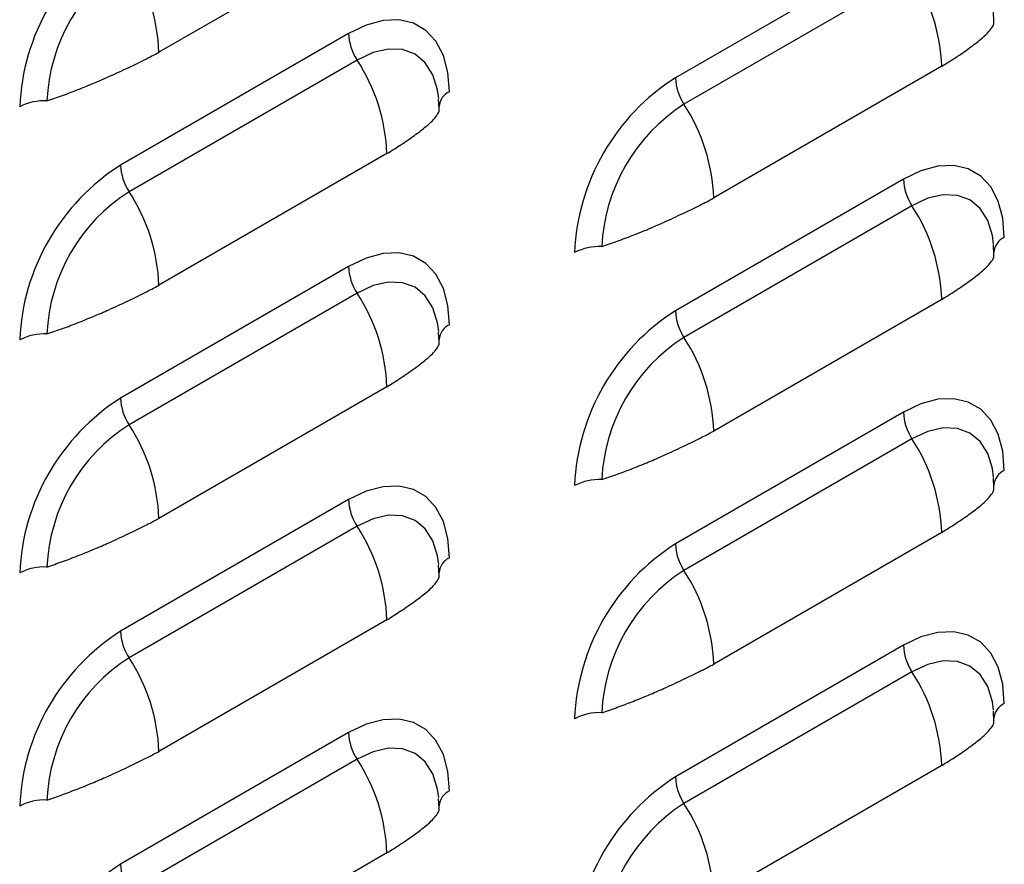
# Model space of a CAD drawing. Units: inches. Extents: x 0 to 25.2, y 0 to 19.3.
# Drawn here: x 20.7 to 20.9, y 13.6 to 13.8 of the extents above; entities that cross this region are included whole.
import ezdxf

# ---------------------------------------------------------------- set-up
doc = ezdxf.new("R2010")
doc.units = ezdxf.units.IN
doc.header["$LTSCALE"] = 2
doc.header["$MEASUREMENT"] = 0

# ---------------------------------------------------------------- blocks, each defined once
blk = doc.blocks.new('A$C0C895403')
at = {"color": 7, "linetype": 'Continuous', "lineweight": 25}
for p, q in [((4.950807606279454, 3.292332451684768), (4.900868189858151, 3.263503040236021)), ((5.063944691269299, 3.28674835942449), (5.014005274848003, 3.257918947975764)), ((5.065800964421044, 3.280929124926121), (5.015861547999741, 3.252099713477396)), ((5.083780123211213, 3.270220690684965), (5.083643607016285, 3.272353373031141)), ((4.942410713252862, 3.26762208805761), (4.892471296831566, 3.238792676608863)), ((4.944266986404607, 3.261802853559207), (4.894327569983311, 3.232973442110463)), ((5.072341584295891, 3.260424922308811), (5.022402167874588, 3.231595510860085)), ((4.962246145194776, 3.251094419318068), (4.962109628999848, 3.25322710166424)), ((4.950807606279454, 3.241298650941911), (4.900868189858151, 3.212469239493171)), ((5.063944691269299, 3.235714558681618), (5.014005274848003, 3.206885147232889)), ((5.065800964421044, 3.22989532418325), (5.015861547999741, 3.201065912734524)), ((5.083780123211213, 3.219186889942129), (5.083643607016285, 3.221319572288305)), ((4.942410713252862, 3.216588287314735), (4.892471296831566, 3.187758875865992)), ((4.944266986404607, 3.210769052816371), (4.894327569983311, 3.181939641367624)), ((5.072341584295891, 3.20939112156594), (5.022402167874588, 3.180561710117214)), ((4.962246145194776, 3.200060618575197), (4.962109628999848, 3.202193300921369)), ((4.950807606279454, 3.19026485019906), (4.900868189858151, 3.161435438750313)), ((5.063944691269299, 3.184680757938779), (5.014005274848003, 3.155851346490053)), ((5.065800964421044, 3.178861523440379), (5.015861547999741, 3.150032111991653)), ((5.083780123211213, 3.168153089199254), (5.083643607016285, 3.17028577154543)), ((4.942410713252862, 3.165554486571864), (4.892471296831566, 3.13672507512312)), ((4.944266986404607, 3.159735252073499), (4.894327569983311, 3.130905840624752)), ((5.072341584295891, 3.158357320823104), (5.022402167874588, 3.129527909374374)), ((4.962246145194776, 3.149026817832361), (4.962109628999848, 3.151159500178533)), ((4.950807606279454, 3.139231049456189), (4.900868189858151, 3.110401638007442)), ((5.063944691269299, 3.133646957195907), (5.014005274848003, 3.104817545747181)), ((5.065800964421044, 3.127827722697543), (5.015861547999741, 3.098998311248813)), ((5.083780123211213, 3.117119288456383), (5.083643607016285, 3.119251970802576)), ((4.942410713252862, 3.114520685829028), (4.892471296831566, 3.085691274380284)), ((4.944266986404607, 3.108701451330628), (4.894327569983311, 3.079872039881881)), ((5.072341584295891, 3.107323520080232), (5.022402167874588, 3.078494108631503)), ((4.962246145194776, 3.09799301708949), (4.962109628999848, 3.100125699435662)), ((4.950807606279454, 3.08819724871335), (4.900868189858151, 3.059367837264606))]:
    blk.add_line(p, q, dxfattribs=at)
at = {"color": 7, "linetype": 'Continuous', "lineweight": 25, "flags": 128}
for points in [[(4.964507800164945, 3.25486156443338), (4.964172095762862, 3.259098729656387), (4.963175182765006, 3.26281955470575), (4.961547351868354, 3.265910984195191), (4.959338063890975, 3.268279086604057), (4.956614446930111, 3.269851908338904), (4.953459256708904, 3.270581660007256), (4.949968362085613, 3.270446168473899), (4.946247832126893, 3.269449550580578), (4.942410713252862, 3.26762208805761)], [(4.962166664973481, 3.253396203569199), (4.961907136174268, 3.255268909192001), (4.960883644146371, 3.258574231696205), (4.95922158328019, 3.261205476946497), (4.956984825642714, 3.263061527663606), (4.954259328575567, 3.264071056859333), (4.95114983140256, 3.264195268892887), (4.947775830356221, 3.263429390365378), (4.944266986404607, 3.261802853559207)], [(5.086041778181382, 3.222954035057423), (5.085706073779299, 3.22719120028043), (5.084709160781451, 3.230912025329811), (5.083081329884799, 3.234003454819256), (5.080872041907419, 3.236371557228118), (5.078148424946555, 3.237944378962965), (5.074993234725341, 3.238674130631299), (5.07150234010205, 3.238538639097957), (5.06778181014333, 3.237542021204622), (5.063944691269299, 3.235714558681618)], [(5.083700642989918, 3.221488674193257), (5.083441114190705, 3.223361379816097), (5.082417622162808, 3.226666702320266), (5.080755561296627, 3.22929794757054), (5.078518803659158, 3.231153998287667), (5.075793306592004, 3.23216352748339), (5.072683809418997, 3.232287739516945), (5.069309808372658, 3.231521860989435), (5.065800964421044, 3.22989532418325)], [(4.964507800164945, 3.203827763690509), (4.964172095762862, 3.208064928913515), (4.963175182765006, 3.211785753962879), (4.961547351868354, 3.21487718345232), (4.959338063890975, 3.217245285861186), (4.956614446930111, 3.218818107596032), (4.953459256708904, 3.219547859264384), (4.949968362085613, 3.219412367731042), (4.946247832126893, 3.218415749837707), (4.942410713252862, 3.216588287314735)], [(4.962166664973481, 3.202362402826324), (4.961907136174268, 3.204235108449129), (4.960883644146371, 3.207540430953333), (4.95922158328019, 3.210171676203625), (4.956984825642714, 3.212027726920734), (4.954259328575567, 3.213037256116476), (4.95114983140256, 3.213161468150016), (4.947775830356221, 3.212395589622506), (4.944266986404607, 3.210769052816371)], [(5.086041778181382, 3.171920234314566), (5.085706073779299, 3.176157399537558), (5.084709160781451, 3.17987822458694), (5.083081329884799, 3.182969654076381), (5.080872041907419, 3.185337756485247), (5.078148424946555, 3.186910578220093), (5.074993234725341, 3.187640329888442), (5.07150234010205, 3.187504838355085), (5.06778181014333, 3.18650822046175), (5.063944691269299, 3.184680757938779)], [(5.083700642989918, 3.170454873450385), (5.083441114190705, 3.172327579073226), (5.082417622162808, 3.175632901577391), (5.080755561296627, 3.178264146827669), (5.078518803659158, 3.180120197544795), (5.075793306592004, 3.18112972674054), (5.072683809418997, 3.181253938774073), (5.069309808372658, 3.180488060246564), (5.065800964421044, 3.178861523440379)], [(4.964507800164945, 3.152793962947651), (4.964172095762862, 3.157031128170676), (4.963175182765006, 3.160751953220043), (4.961547351868354, 3.163843382709484), (4.959338063890975, 3.16621148511835), (4.956614446930111, 3.167784306853196), (4.953459256708904, 3.168514058521527), (4.949968362085613, 3.168378566988192), (4.946247832126893, 3.167381949094871), (4.942410713252862, 3.165554486571864)], [(4.962166664973481, 3.151328602083488), (4.961907136174268, 3.153201307706293), (4.960883644146371, 3.156506630210497), (4.95922158328019, 3.15913787546079), (4.956984825642714, 3.160993926177898), (4.954259328575567, 3.162003455373625), (4.95114983140256, 3.16212766740718), (4.947775830356221, 3.16136178887967), (4.944266986404607, 3.159735252073499)], [(5.086041778181382, 3.120886433571695), (5.085706073779299, 3.125123598794683), (5.084709160781451, 3.128844423844068), (5.083081329884799, 3.131935853333527), (5.080872041907419, 3.134303955742393), (5.078148424946555, 3.135876777477222), (5.074993234725341, 3.13660652914557), (5.07150234010205, 3.136471037612235), (5.06778181014333, 3.135474419718879), (5.063944691269299, 3.133646957195907)], [(5.083700642989918, 3.119421072707514), (5.083441114190705, 3.121293778330351), (5.082417622162808, 3.124599100834519), (5.080755561296627, 3.127230346084815), (5.078518803659158, 3.129086396801924), (5.075793306592004, 3.130095925997665), (5.072683809418997, 3.130220138031202), (5.069309808372658, 3.129454259503692), (5.065800964421044, 3.127827722697543)], [(4.964507800164945, 3.101760162204798), (4.964172095762862, 3.105997327427804), (4.963175182765006, 3.109718152477168), (4.961547351868354, 3.112809581966612), (4.959338063890975, 3.115177684375478), (4.956614446930111, 3.116750506110325), (4.953459256708904, 3.117480257778677), (4.949968362085613, 3.117344766245321), (4.946247832126893, 3.116348148351999), (4.942410713252862, 3.114520685829028)], [(4.962166664973481, 3.100294801340617), (4.961907136174268, 3.102167506963422), (4.960883644146371, 3.105472829467626), (4.95922158328019, 3.108104074717918), (4.956984825642714, 3.109960125435027), (4.954259328575567, 3.110969654630768), (4.95114983140256, 3.111093866664305), (4.947775830356221, 3.110327988136799), (4.944266986404607, 3.108701451330628)]]:
    blk.add_lwpolyline(points, dxfattribs=at)
at = {"color": 7, "linetype": 'Continuous', "lineweight": 25}
for centre, radius, start, end in [((4.918146950541221, 3.249487113610758), 0.04781739704796183, 122.4763978921887, 177.523601962184), ((4.915391092394636, 3.25107806800445), 0.03908967296615778, 122.6054783400635, 177.3945215143182), ((4.860750469503863, 3.262001214342181), 0.04014582129488071, 2.143893567261943, 33.24035236914851), ((5.032223863941631, 3.258923096414978), 0.04014582129485161, 2.143893567245748, 33.24035236915466), ((4.953796399721206, 3.268048316632076), 0.0113936617096165, 182.1438935672788, 213.2403523689824), ((4.910689885924839, 3.23979682504795), 0.04014582129520788, 2.143893567416953, 33.24035236901874), ((5.039680928557594, 3.217579584234858), 0.04781739704789618, 122.4763978921511, 177.523601962251), ((5.025390961316148, 3.258345176550197), 0.01139366170941412, 182.143893567156, 213.2403523692545), ((4.966050658598746, 3.251365794753291), 0.003821101647822406, 113.8142722615728, 176.094573686273), ((4.875697745012552, 3.241478723443581), 0.01139452098460379, 86.75958394707236, 117.8527801176033), ((5.036925070411037, 3.219170538628536), 0.03908967296611592, 122.6054783400386, 177.3945215144067), ((4.982284447520328, 3.230093684966253), 0.04014582129485012, 2.143893567248291, 33.24035236915594), ((4.918146950541164, 3.198453312867951), 0.04781739704790528, 122.4763978921537, 177.5236019622407), ((4.903856983299896, 3.239218905183328), 0.01139366170960564, 182.1438935672719, 213.2403523689969), ((5.075330377737309, 3.236140787256012), 0.01139366170927431, 182.1438935669856, 213.2403523694696), ((4.915391092394621, 3.200044267261582), 0.03908967296614548, 122.6054783400502, 177.3945215143017), ((4.8607504695035, 3.210967413599192), 0.04014582129524918, 2.143893567432436, 33.24035236900141), ((5.032223863941631, 3.207889295672107), 0.04014582129485161, 2.143893567245748, 33.24035236915466), ((5.087584636615226, 3.219458265377305), 0.003821101647863893, 113.8142722619613, 176.0945736861552), ((4.99723172302896, 3.209571194067617), 0.01139452098459328, 86.75958394689944, 117.8527801174408), ((4.953796399720801, 3.217014515889108), 0.01139366170920468, 182.1438935668915, 213.2403523695707), ((4.910689885925173, 3.188763024305221), 0.04014582129486773, 2.143893567257562, 33.24035236915209), ((5.039680928557651, 3.166545783491948), 0.04781739704795596, 122.4763978921856, 177.523601962188), ((5.025390961316219, 3.20731137580735), 0.01139366170948862, 182.1438935672762, 213.2403523691584), ((4.966050658598746, 3.200331994010419), 0.003821101647822406, 113.8142722615728, 176.094573686273), ((4.875697745012538, 3.190444922700785), 0.01139452098454429, 86.75958394698385, 117.852780117682), ((5.036925070411108, 3.168136737885622), 0.03908967296619142, 122.6054783400946, 177.3945215143231), ((4.982284447520328, 3.179059884223381), 0.04014582129485012, 2.143893567248291, 33.24035236915594), ((4.918146950541171, 3.147419512125079), 0.04781739704790899, 122.4763978921591, 177.5236019622409), ((4.903856983299718, 3.188185104440436), 0.01139366170942688, 182.1438935671983, 213.2403523692549), ((5.07533037773765, 3.185106986513244), 0.01139366170961939, 182.1438935672693, 213.2403523689653), ((4.915391092394614, 3.149010466518749), 0.03908967296613471, 122.6054783400449, 177.3945215143609), ((4.860750469503863, 3.159933612856474), 0.0401458212948803, 2.143893567261943, 33.24035236914659), ((5.032223863941375, 3.156855494929154), 0.0401458212951061, 2.143893567399538, 33.24035236905411), ((5.087584636615219, 3.168424464634452), 0.003821101647859284, 113.814272261899, 176.0945736861497), ((4.99723172302896, 3.158537393324746), 0.01139452098460914, 86.75958394691291, 117.8527801174111), ((4.953796399720872, 3.165980715146262), 0.01139366170927825, 182.1438935669939, 213.240352369467), ((4.910689885925173, 3.137729223562346), 0.04014582129486836, 2.143893567260003, 33.24035236915402), ((5.039680928557594, 3.115511982749148), 0.04781739704789626, 122.4763978921511, 177.5236019622488), ((5.025390961316376, 3.156277575064525), 0.01139366170964444, 182.1438935672913, 213.2403523689142), ((4.966050658598739, 3.149298193267565), 0.003821101647815351, 113.8142722614618, 176.0945736862905), ((4.875697745012545, 3.139411121957895), 0.01139452098456352, 86.75958394701628, 117.8527801176597), ((5.036925070411115, 3.117102937142743), 0.03908967296619664, 122.6054783400949, 177.3945215142895), ((4.982284447520065, 3.128026083480421), 0.04014582129511921, 2.143893567406462, 33.24035236905293), ((4.918146950541221, 3.096385711382176), 0.04781739704796438, 122.4763978921924, 177.5236019621842), ((4.903856983299796, 3.137151303697589), 0.0113936617095023, 182.1438935673002, 213.2403523691465), ((5.075330377737309, 3.134073185770305), 0.01139366170927825, 182.1438935669939, 213.240352369467), ((4.915391092394614, 3.097976665775882), 0.03908967296613407, 122.6054783400463, 177.3945215143375), ((4.860750469503863, 3.108899812113602), 0.0401458212948803, 2.143893567261943, 33.24035236914659), ((5.032223863941631, 3.1058216941864), 0.04014582129485161, 2.143893567248189, 33.24035236915466), ((5.087584636615219, 3.11739066389158), 0.003821101647860228, 113.8142722619232, 176.0945736861782), ((4.997231723028968, 3.107503592581853), 0.01139452098464766, 86.75958394696856, 117.8527801173586), ((4.953796399721206, 3.114946914403493), 0.01139366170961755, 182.1438935672606, 213.2403523689627), ((4.910689885924917, 3.086695422819393), 0.04014582129512958, 2.143893567413495, 33.24035236905227), ((5.039680928557573, 3.064478182006287), 0.04781739704787503, 122.4763978921364, 177.5236019622625), ((5.025390961316219, 3.105243774321639), 0.01139366170948776, 182.1438935672582, 213.2403523691507), ((4.966050658598746, 3.098264392524708), 0.003821101647822527, 113.8142722615621, 176.0945736862463), ((4.875697745012552, 3.088377321214999), 0.01139452098460379, 86.75958394707236, 117.8527801176033), ((5.036925070411009, 3.066069136399964), 0.03908967296609024, 122.6054783400154, 177.3945215144205), ((4.982284447520328, 3.076992282737667), 0.04014582129485109, 2.143893567250842, 33.24035236915805), ((4.918146950541164, 3.045351910639372), 0.04781739704790378, 122.4763978921547, 177.5236019622428), ((4.903856983299896, 3.086117502954746), 0.01139366170960512, 182.1438935672631, 213.2403523689895)]:
    blk.add_arc(centre, radius, start, end, dxfattribs=at)
for points, knots in [([(5.072341584295891, 3.260424922308811), (5.073383799858213, 3.261077388351229), (5.075527930341423, 3.262419694474367), (5.078509796519022, 3.264486761563415), (5.080791207245817, 3.266223590246824), (5.082366667832183, 3.267665854102777), (5.083317815760097, 3.268799258947979), (5.083809784301934, 3.269664115753731), (5.08378426646577, 3.270068476809985), (5.083774681975157, 3.270220354685584)], [0, 0, 0, 0, 0.1620393737572124, 0.3333605573693516, 0.514577118860527, 0.6497807070991427, 0.7839136861045163, 0.9188380537741768, 1, 1, 1, 1]), ([(4.876341829248695, 3.252855026180644), (4.87747248399387, 3.253243145182672), (4.879731375098288, 3.254018553029159), (4.883188335027718, 3.255333083469463), (4.88660046090142, 3.256719249203048), (4.890309875913005, 3.258325618867612), (4.894097207787908, 3.260093380585793), (4.897714982563492, 3.26183674106062), (4.899837618855415, 3.262958439310129), (4.900868189858151, 3.263503040236021)], [0, 0, 0, 0, 0.1285380260788839, 0.2568011189339231, 0.3851997041893027, 0.512480557139449, 0.6855882052968703, 0.8473484695553682, 0.9999999999999999, 0.9999999999999999, 0.9999999999999999, 0.9999999999999999]), ([(4.950807606279454, 3.241298650941911), (4.951849821841769, 3.241951116984385), (4.953993952324986, 3.243293423107524), (4.956975818502585, 3.245360490196568), (4.959257229229372, 3.247097318879963), (4.960832689815746, 3.248539582735919), (4.96178383774366, 3.249672987581064), (4.962275806285497, 3.250537844386887), (4.962250288449333, 3.250942205443092), (4.96224070395872, 3.251094083318687)], [0, 0, 0, 0, 0.1620393737571901, 0.3333605573692842, 0.5145771188605887, 0.6497807070992039, 0.783913686104559, 0.9188380537742008, 1, 1, 1, 1]), ([(4.997875807265132, 3.220947496804666), (4.999006462010307, 3.221335615806662), (5.001265353114725, 3.222111023653273), (5.004722313044148, 3.223425554093414), (5.008134438917857, 3.224811719827141), (5.011843853929442, 3.22641808949162), (5.015631185804345, 3.228185851209766), (5.01924896057993, 3.229929211684716), (5.021371596871852, 3.231050909934208), (5.022402167874588, 3.231595510860085)], [0, 0, 0, 0, 0.1285380260788901, 0.25680111893395, 0.3851997041893358, 0.5124805571394883, 0.6855882052968997, 0.8473484695554057, 1, 1, 1, 1]), ([(5.072341584295891, 3.209391121565904), (5.073383799858213, 3.210043587608428), (5.075527930341423, 3.211385893731514), (5.078509796519022, 3.213452960820629), (5.080791207245817, 3.215189789504006), (5.082366667832183, 3.216632053359977), (5.083317815760097, 3.217765458205108), (5.083809784301941, 3.218630315010966), (5.08378426646577, 3.219034676067114), (5.083774681975157, 3.21918655394273)], [0, 0, 0, 0, 0.162039373757252, 0.3333605573693632, 0.5145771188605496, 0.649780707099159, 0.7839136861045264, 0.9188380537741806, 1, 1, 1, 1]), ([(4.876341829248695, 3.201821225437786), (4.87747248399387, 3.202209344439801), (4.879731375098288, 3.202984752286323), (4.883188335027718, 3.204299282726588), (4.88660046090142, 3.205685448460176), (4.890309875913005, 3.207291818124776), (4.894097207787908, 3.209059579842851), (4.897714982563492, 3.210802940317819), (4.899837618855415, 3.211924638567307), (4.900868189858151, 3.212469239493149)], [0, 0, 0, 0, 0.1285380260788896, 0.2568011189339346, 0.3851997041893199, 0.5124805571394719, 0.6855882052969009, 0.8473484695554062, 1, 1, 1, 1]), ([(4.950807606279454, 3.19026485019906), (4.951849821841769, 3.190917316241549), (4.953993952324986, 3.192259622364617), (4.956975818502578, 3.194326689453607), (4.95925722922938, 3.196063518137159), (4.960832689815746, 3.197505781993012), (4.96178383774366, 3.198639186838157), (4.962275806285497, 3.199504043644016), (4.962250288449333, 3.199908404700185), (4.96224070395872, 3.200060282575816)], [0, 0, 0, 0, 0.1620393737572116, 0.3333605573693498, 0.5145771188605244, 0.6497807070991575, 0.7839136861045303, 0.91883805377419, 1, 1, 1, 1]), ([(4.997875807265132, 3.169913696061816), (4.999006462010307, 3.170301815063826), (5.001265353114725, 3.171077222910348), (5.004722313044148, 3.172391753350684), (5.008134438917857, 3.173777919084269), (5.011843853929442, 3.17538428874882), (5.015631185804345, 3.17715205046693), (5.01924896057993, 3.17889541094188), (5.021371596871852, 3.18001710919135), (5.022402167874596, 3.180561710117178)], [0, 0, 0, 0, 0.1285380260788844, 0.2568011189339385, 0.3851997041893186, 0.5124805571394654, 0.685588205296869, 0.8473484695553678, 1, 1, 1, 1]), ([(5.072341584295891, 3.158357320823104), (5.073383799858213, 3.159009786865521), (5.075527930341423, 3.160352092988642), (5.078509796519022, 3.162419160077757), (5.080791207245817, 3.164155988761078), (5.082366667832183, 3.165598252617141), (5.083317815760097, 3.166731657462254), (5.083809784301941, 3.167596514268073), (5.08378426646577, 3.168000875324278), (5.083774681975157, 3.168152753199873)], [0, 0, 0, 0, 0.1620393737571911, 0.3333605573692663, 0.5145771188605912, 0.6497807070991889, 0.7839136861045448, 0.9188380537741875, 1, 1, 1, 1]), ([(4.876341829248695, 3.150787424694915), (4.87747248399387, 3.151175543696926), (4.879731375098288, 3.151950951543451), (4.883188335027718, 3.153265481983734), (4.88660046090142, 3.154651647717319), (4.890309875913005, 3.156258017381905), (4.894097207787908, 3.158025779100033), (4.897714982563492, 3.159769139574944), (4.899837618855415, 3.160890837824454), (4.900868189858151, 3.161435438750278)], [0, 0, 0, 0, 0.1285380260788896, 0.2568011189339346, 0.3851997041893199, 0.5124805571394719, 0.6855882052969009, 0.8473484695554062, 1, 1, 1, 1]), ([(4.950807606279454, 3.139231049456189), (4.951849821841769, 3.139883515498678), (4.953993952324986, 3.141225821621848), (4.956975818502578, 3.143292888710736), (4.95925722922938, 3.145029717394287), (4.960832689815746, 3.146471981250208), (4.96178383774366, 3.147605386095339), (4.962275806285497, 3.148470242901144), (4.962250288449333, 3.148874603957385), (4.96224070395872, 3.14902648183298)], [0, 0, 0, 0, 0.1620393737572692, 0.3333605573693775, 0.5145771188605415, 0.6497807070991667, 0.7839136861045319, 0.9188380537741686, 1, 1, 1, 1]), ([(4.997875807265132, 3.118879895318958), (4.999006462010307, 3.119268014320991), (5.001265353114725, 3.120043422167544), (5.004722313044148, 3.12135795260776), (5.008134438917857, 3.122744118341398), (5.011843853929442, 3.124350488005877), (5.015631185804345, 3.12611824972409), (5.01924896057993, 3.127861610199009), (5.021371596871852, 3.128983308448515), (5.022402167874588, 3.129527909374374)], [0, 0, 0, 0, 0.1285380260788901, 0.25680111893395, 0.3851997041893358, 0.5124805571394883, 0.6855882052968997, 0.8473484695554057, 1, 1, 1, 1]), ([(5.072341584295891, 3.107323520080197), (5.073383799858213, 3.10797598612265), (5.075527930341423, 3.10931829224582), (5.078509796519022, 3.111385359334815), (5.080791207245817, 3.113122188018206), (5.082366667832183, 3.114564451874305), (5.083317815760097, 3.115697856719347), (5.083809784301941, 3.116562713525202), (5.08378426646577, 3.116967074581371), (5.083774681975157, 3.117118952456988)], [0, 0, 0, 0, 0.1620393737572126, 0.3333605573693318, 0.5145771188605268, 0.6497807070991425, 0.7839136861045162, 0.9188380537741767, 1, 1, 1, 1]), ([(4.876341829248695, 3.099753623952065), (4.87747248399387, 3.10014174295409), (4.879731375098288, 3.10091715080058), (4.883188335027718, 3.102231681240912), (4.88660046090142, 3.103617846974469), (4.890309875913005, 3.105224216639069), (4.894097207787908, 3.106991978357211), (4.897714982563492, 3.108735338832059), (4.899837618855415, 3.109857037081582), (4.900868189858151, 3.110401638007442)], [0, 0, 0, 0, 0.1285380260788839, 0.2568011189339231, 0.3851997041893027, 0.512480557139449, 0.6855882052968703, 0.8473484695553682, 0.9999999999999999, 0.9999999999999999, 0.9999999999999999, 0.9999999999999999]), ([(4.950807606279454, 3.08819724871335), (4.951849821841769, 3.088849714755771), (4.953993952324986, 3.090192020878906), (4.956975818502585, 3.092259087968042), (4.95925722922938, 3.093995916651327), (4.960832689815746, 3.095438180507372), (4.96178383774366, 3.096571585352482), (4.962275806285497, 3.097436442158305), (4.962250288449333, 3.097840803214527), (4.96224070395872, 3.097992681090105)], [0, 0, 0, 0, 0.1620393737572083, 0.3333605573692806, 0.514577118860583, 0.6497807070991967, 0.7839136861045504, 0.9188380537741755, 1, 1, 1, 1])]:
    blk.add_open_spline(points, degree=3, knots=knots, dxfattribs=at)

msp = doc.modelspace()

# ---------------------------------------------------------------- block references
msp.add_blockref('A$C0C895403', (15.8307487123187, 10.5127196862891))

doc.saveas('drawing.dxf')
